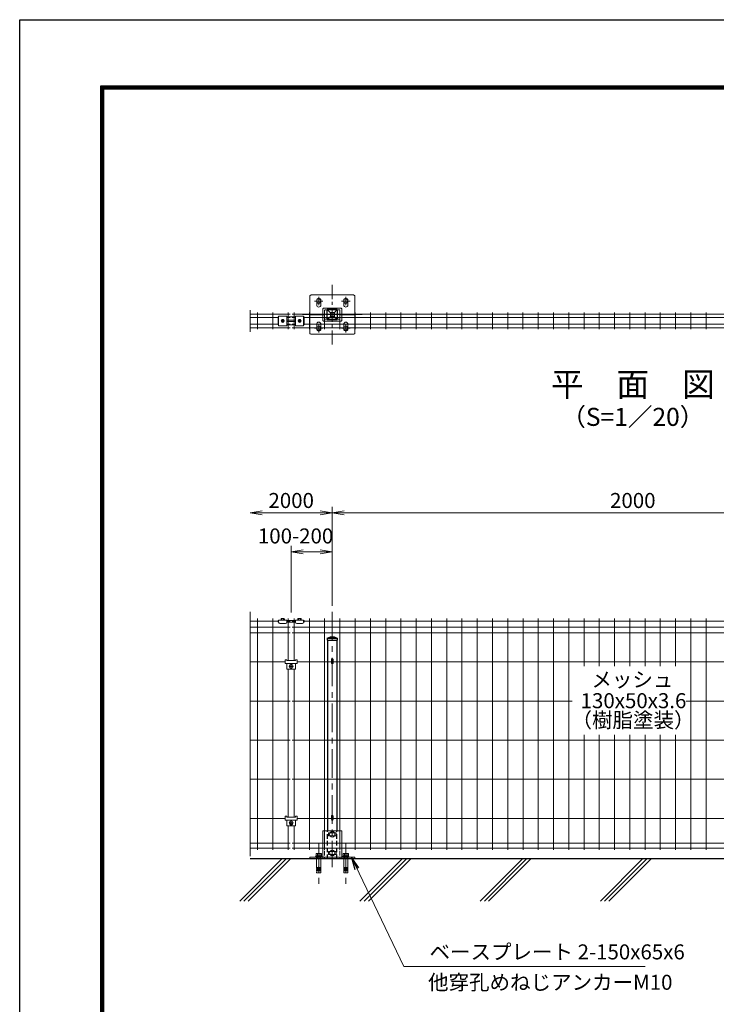
# Model space of a CAD drawing. Units: millimetres. Extents: x 8400 to 16800, y 0 to 5940.
# Drawn here: x 8400 to 10718, y 2663 to 5940 of the extents above; entities that cross this region are included whole.
import ezdxf
from ezdxf.enums import TextEntityAlignment as Align

# ---------------------------------------------------------------- set-up
doc = ezdxf.new("R2010")
doc.units = ezdxf.units.MM
doc.header["$LTSCALE"] = 3
doc.header["$MEASUREMENT"] = 0
doc.header["$PDMODE"] = 35
doc.linetypes.add('CENTER', pattern=[50.8, 31.75, -6.35, 6.35, -6.35])
doc.linetypes.add('DASHED', pattern=[0.75, 0.5, -0.25])
for name, color, linetype in [('D-BGD', 7, 'Continuous'), ('D-STR1', 1, 'Continuous'), ('D-TTL', 2, 'Continuous'), ('D-TTL-TXT', 7, 'Continuous')]:
    doc.layers.add(name, color=color, linetype=linetype)
for name, color, linetype, lineweight in [('D-BMK', 2, 'CENTER', 13), ('D-DCR-HCH', 7, 'Continuous', 13), ('D-STR-DIM', 7, 'Continuous', 13), ('D-STR-TXT', 7, 'Continuous', 13), ('D-STR2', 7, 'Continuous', 13), ('D-STR3', 3, 'Continuous', 13)]:
    doc.layers.add(name, color=color, linetype=linetype, lineweight=lineweight)
doc.styles.add('ゴシック', font='txt')
doc.dimstyles.new('STYLE', dxfattribs={"dimscale": 20, "dimtxt": 2.5, "dimasz": 2, "dimexe": 1, "dimexo": 1, "dimgap": 0.8, "dimtad": 1, "dimdsep": 46, "dimtxsty": 'ゴシック', "dimblk": 'OPEN', "dimcen": 1e-08, "dimclrd": 256, "dimclre": 256, "dimclrt": 256, "dimadec": 0, "dimazin": 2, "dimtfac": 1, "dimtmove": 2, "dimatfit": 3, "dimldrblk": 'OPEN', "dimfxl": 1, "dimtolj": 1, "dimtzin": 0, "dimlwd": -1, "dimlwe": -1, "dimarcsym": 0})

# ---------------------------------------------------------------- blocks, each defined once
blk = doc.blocks.new('_Open')
at = {"color": 0, "linetype": 'ByBlock', "lineweight": -2}
for p, q in [((-1, 0.167), (0, 0)), ((-1, -0.167), (0, 0)), ((0, 0), (-1, 0))]:
    blk.add_line(p, q, dxfattribs=at)
blk = doc.blocks.new('*D1')
at = {"layer": 'D-STR-DIM', "transparency": 16777216}
for p, q in [((9303.2, 3966.8), (9303.2, 4188.6)), ((9343.2, 4168.6), (9400.1, 4168.6)), ((9440.1, 3988.6), (9440.1, 4188.6))]:
    blk.add_line(p, q, dxfattribs=at)
at = {"layer": 'Defpoints', "color": 0, "transparency": 16777216}
for p in [(9440.1, 4168.6), (9440.1, 3968.6), (9303.2, 3946.8)]:
    blk.add_point(p, dxfattribs=at)
at = {"layer": 'D-STR-DIM', "transparency": 16777216, "xscale": 40, "yscale": 40, "zscale": 40, "rotation": 180}
blk.add_blockref('_Open', (9303.2, 4168.6), dxfattribs=at)
at = {"layer": 'D-STR-DIM', "transparency": 16777216, "xscale": 40, "yscale": 40, "zscale": 40}
blk.add_blockref('_Open', (9440.1, 4168.6), dxfattribs=at)
at = {"layer": 'D-STR-DIM', "transparency": 16777216, "insert": (9318, 4221.5), "char_height": 50, "attachment_point": 5, "style": 'ゴシック'}
blk.add_mtext('\\A1;100-200', dxfattribs=at)
blk = doc.blocks.new('*D3')
at = {"layer": 'D-STR-DIM', "transparency": 16777216}
for p, q in [((9440.1, 3988.6), (9440.1, 4318.6)), ((9480.1, 4298.6), (11400.1, 4298.6)), ((11440.1, 3988.6), (11440.1, 4318.6))]:
    blk.add_line(p, q, dxfattribs=at)
at = {"layer": 'Defpoints', "color": 0, "transparency": 16777216}
for p in [(11440.1, 4298.6), (9440.1, 3968.6), (11440.1, 3968.6)]:
    blk.add_point(p, dxfattribs=at)
at = {"layer": 'D-STR-DIM', "transparency": 16777216, "xscale": 40, "yscale": 40, "zscale": 40, "rotation": 180}
blk.add_blockref('_Open', (9440.1, 4298.6), dxfattribs=at)
at = {"layer": 'D-STR-DIM', "transparency": 16777216, "xscale": 40, "yscale": 40, "zscale": 40}
blk.add_blockref('_Open', (11440.1, 4298.6), dxfattribs=at)
at = {"layer": 'D-STR-DIM', "transparency": 16777216, "insert": (10440.1, 4339.6), "char_height": 50, "attachment_point": 5, "style": 'ゴシック'}
blk.add_mtext('\\A1;2000', dxfattribs=at)
blk = doc.blocks.new('*D5')
at = {"layer": 'D-STR-DIM', "transparency": 16777216}
for p, q in [((9400.1, 4298.6), (9206.6, 4298.6)), ((9440.1, 3988.6), (9440.1, 4318.6))]:
    blk.add_line(p, q, dxfattribs=at)
at = {"layer": 'Defpoints', "color": 0, "transparency": 16777216}
for p in [(9166.6, 4298.6), (9166.6, 3968.6), (9440.1, 3968.6)]:
    blk.add_point(p, dxfattribs=at)
at = {"layer": 'D-STR-DIM', "transparency": 16777216, "xscale": 40, "yscale": 40, "zscale": 40, "rotation": 180}
blk.add_blockref('_Open', (9166.6, 4298.6), dxfattribs=at)
at = {"layer": 'D-STR-DIM', "transparency": 16777216, "xscale": 40, "yscale": 40, "zscale": 40}
blk.add_blockref('_Open', (9440.1, 4298.6), dxfattribs=at)
at = {"layer": 'D-STR-DIM', "transparency": 16777216, "insert": (9303.4, 4339.6), "char_height": 50, "attachment_point": 5, "style": 'ゴシック'}
blk.add_mtext('\\A1;2000', dxfattribs=at)
blk = doc.blocks.new('ベースプレート部品\u3000正面図')
at = {"layer": 'D-STR3'}
for p, q in [((896.3, 2420.1), (833.3, 2420.1)), ((833.3, 2420.1), (833.3, 2332.1)), ((877.3, 2412.8), (852.3, 2412.8)), ((877.3, 2403.3), (852.3, 2403.3)), ((896.3, 2420.1), (896.3, 2332.1)), ((789.9, 2332.1), (789.9, 2326.1)), ((789.9, 2332.1), (939.9, 2332.1)), ((877.3, 2350.8), (852.3, 2350.8)), ((877.3, 2341.3), (852.3, 2341.3)), ((939.9, 2332.1), (939.9, 2326.1)), ((789.9, 2326.1), (939.9, 2326.1))]:
    blk.add_line(p, q, dxfattribs=at)
at = {"layer": 'D-STR3', "linetype": 'DASHED', "ltscale": 10}
for points in [[(839.3, 2420.1), (839.3, 2326.1)], [(890.3, 2420.1), (890.3, 2326.1)], [(812.8, 2332.1), (812.8, 2326.1)], [(826.8, 2332.1), (826.8, 2326.1)], [(833.3, 2332.1), (833.3, 2326.1)], [(896.3, 2332.1), (896.3, 2326.1)], [(902.8, 2332.1), (902.8, 2326.1)], [(916.8, 2332.1), (916.8, 2326.1)]]:
    blk.add_lwpolyline(points, dxfattribs=at)
at = {"layer": 'D-STR3'}
for points in [[(852.3, 2412.8), (852.3, 2403.3)], [(877.3, 2412.8), (877.3, 2403.3)], [(852.3, 2350.8), (852.3, 2341.3)], [(877.3, 2350.8), (877.3, 2341.3)]]:
    blk.add_lwpolyline(points, dxfattribs=at)
blk = doc.blocks.new('ベースプレート部品\u3000平面図')
at = {"layer": 'D-STR3'}
for p, q in [((-780.8, 5312.4), (-780.8, 5327.9)), ((-766.8, 5312.4), (-766.8, 5327.9)), ((-690.8, 5312.4), (-690.8, 5327.9)), ((-676.8, 5312.4), (-676.8, 5327.9)), ((-760.3, 5280.9), (-760.3, 5299.9)), ((-699.3, 5301.9), (-758.3, 5301.9)), ((-754.3, 5280.9), (-754.3, 5293.9)), ((-705.3, 5295.9), (-752.3, 5295.9)), ((-703.3, 5280.9), (-703.3, 5293.9)), ((-697.3, 5299.9), (-697.3, 5280.9))]:
    blk.add_line(p, q, dxfattribs=at)
blk.add_lwpolyline([(-703.2, 5280.9), (-658.8, 5280.9, 0.414214), (-653.8, 5285.9), (-653.8, 5340.9, 0.414214), (-658.8, 5345.9), (-798.8, 5345.9, 0.414214), (-803.8, 5340.9), (-803.8, 5285.9, 0.414214), (-798.8, 5280.9), (-754.2, 5280.9)], format="xyb", dxfattribs=at)
for centre, radius, start, end in [((-773.8, 5327.9), 7, 0, 180), ((-773.8, 5312.4), 7, 180, 0), ((-683.8, 5327.9), 7, 0, 180), ((-683.8, 5312.4), 7, 180, 0), ((-758.3, 5299.9), 2, 90, 180), ((-752.3, 5293.9), 2, 90, 180), ((-705.3, 5293.9), 2, 0, 90), ((-699.3, 5299.9), 2, 0, 90)]:
    blk.add_arc(centre, radius, start, end, dxfattribs=at)

msp = doc.modelspace()

# ---------------------------------------------------------------- linework, layer by layer
at = {"layer": 'D-BGD'}
msp.add_line((11695.606, 3146.375), (9166.626, 3146.378), dxfattribs=at)
at = {"layer": 'D-BMK', "ltscale": 0.5}
for p, q in [((9440.141, 5057.589), (9440.141, 4858.997)), ((9340.845, 4958.293), (9539.437, 4958.293))]:
    msp.add_line(p, q, dxfattribs=at)
at = {"layer": 'D-BMK'}
for p, q in [((9395.141, 5017.293), (9395.141, 4989.293)), ((9485.141, 5017.293), (9485.141, 4989.293)), ((9381.141, 5003.293), (9409.141, 5003.293)), ((9471.141, 5003.293), (9499.141, 5003.293)), ((9395.141, 4899.293), (9395.141, 4927.293)), ((9485.141, 4899.293), (9485.141, 4927.293)), ((9381.141, 4913.293), (9409.141, 4913.293)), ((9471.141, 4913.293), (9499.141, 4913.293)), ((9440.141, 3968.637), (9440.141, 3119.443)), ((9395.136, 3197.396), (9395.136, 3054.322)), ((9485.136, 3197.396), (9485.136, 3054.322))]:
    msp.add_line(p, q, dxfattribs=at)
at = {"layer": 'D-DCR-HCH'}
for p, q in [((9132.147, 3005.774), (9272.751, 3146.378)), ((9146.289, 3005.774), (9286.893, 3146.377)), ((9160.432, 3005.774), (9301.035, 3146.377)), ((9532.147, 3005.774), (9672.751, 3146.378)), ((9546.289, 3005.774), (9686.893, 3146.377)), ((9560.432, 3005.774), (9701.035, 3146.377)), ((9932.147, 3005.774), (10072.751, 3146.378)), ((9946.289, 3005.774), (10086.893, 3146.377)), ((9960.432, 3005.774), (10101.035, 3146.377)), ((10332.147, 3005.774), (10472.751, 3146.378)), ((10346.289, 3005.774), (10486.893, 3146.377)), ((10360.432, 3005.774), (10501.035, 3146.377))]:
    msp.add_line(p, q, dxfattribs=at)
at = {"layer": 'D-STR-DIM'}
for p, q in [((9166.626, 4973.085), (9166.626, 4900.885)), ((9166.626, 3968.637), (9166.626, 3155.564))]:
    msp.add_line(p, q, dxfattribs=at)
at = {"layer": 'D-STR1'}
for p, q in [((9456.641, 4974.793), (9423.641, 4974.793)), ((9434.141, 4964.293), (9423.641, 4974.793)), ((9423.641, 4941.793), (9423.641, 4974.793)), ((9434.141, 4952.293), (9423.641, 4941.793)), ((9446.141, 4964.293), (9434.141, 4964.293)), ((9434.141, 4964.293), (9434.141, 4952.293)), ((9446.141, 4952.293), (9434.141, 4952.293)), ((9446.141, 4964.293), (9456.641, 4974.793)), ((9446.141, 4964.293), (9446.141, 4952.293)), ((9456.641, 4941.793), (9446.141, 4952.293)), ((9456.641, 4974.793), (9456.641, 4941.793)), ((9423.641, 4941.793), (9456.641, 4941.793)), ((9423.641, 3881.376), (9434.141, 3885.376)), ((9423.641, 3881.376), (9456.641, 3881.376)), ((9423.641, 3881.376), (9423.641, 3874.376)), ((9423.641, 3874.376), (9456.641, 3874.376)), ((9424.641, 3874.376), (9424.641, 3240.377)), ((9434.141, 3885.376), (9446.141, 3885.376)), ((9446.141, 3885.376), (9456.641, 3881.376)), ((9455.641, 3874.376), (9455.641, 3240.377)), ((9456.641, 3881.376), (9456.641, 3874.376))]:
    msp.add_line(p, q, dxfattribs=at)
at = {"layer": 'D-STR1', "linetype": 'DASHED', "ltscale": 10}
for p, q in [((9424.641, 3146.377), (9424.641, 3240.377)), ((9455.641, 3146.377), (9455.641, 3240.376))]:
    msp.add_line(p, q, dxfattribs=at)
at = {"layer": 'D-STR2'}
for p, q in [((9166.626, 4959.993), (9300.182, 4959.993)), ((9191.669, 4965.393), (9191.669, 4909.393)), ((9242.438, 4965.393), (9242.438, 4909.393)), ((9293.208, 4965.393), (9293.208, 4909.393)), ((9306.184, 4959.993), (11300.182, 4959.993)), ((9313.158, 4965.393), (9313.158, 4909.393)), ((9363.928, 4965.393), (9363.928, 4909.393)), ((9414.697, 4965.393), (9414.697, 4909.393)), ((9465.466, 4965.393), (9465.466, 4909.393)), ((9516.235, 4965.393), (9516.235, 4909.393)), ((9567.005, 4965.393), (9567.005, 4909.393)), ((9617.774, 4965.393), (9617.774, 4909.393)), ((9668.543, 4965.393), (9668.543, 4909.393)), ((9719.312, 4965.393), (9719.312, 4909.393)), ((9770.081, 4965.393), (9770.081, 4909.393)), ((9820.851, 4965.393), (9820.851, 4909.393)), ((9871.62, 4965.393), (9871.62, 4909.393)), ((9922.389, 4965.393), (9922.389, 4909.393)), ((9973.158, 4965.393), (9973.158, 4909.393)), ((10023.928, 4965.393), (10023.928, 4909.393)), ((10074.697, 4965.393), (10074.697, 4909.393)), ((10125.466, 4965.393), (10125.466, 4909.393)), ((10176.235, 4965.393), (10176.235, 4909.393)), ((10227.005, 4965.393), (10227.005, 4909.393)), ((10277.774, 4965.393), (10277.774, 4909.393)), ((10328.543, 4965.393), (10328.543, 4909.393)), ((10379.312, 4965.393), (10379.312, 4909.393)), ((10430.081, 4965.393), (10430.081, 4909.393)), ((10480.851, 4965.393), (10480.851, 4909.393)), ((10531.62, 4965.393), (10531.62, 4909.393)), ((10582.389, 4965.393), (10582.389, 4909.393)), ((10633.158, 4965.393), (10633.158, 4909.393)), ((10683.928, 4965.393), (10683.928, 4909.393)), ((9166.626, 4948.693), (9261.683, 4948.693)), ((9166.626, 4926.093), (9261.683, 4926.093)), ((9288.683, 4948.693), (9300.182, 4948.693)), ((9288.683, 4926.093), (9300.182, 4926.093)), ((9306.184, 4948.693), (9317.683, 4948.693)), ((9306.184, 4926.093), (9317.683, 4926.093)), ((9344.683, 4948.693), (11300.182, 4948.693)), ((9344.683, 4926.093), (11300.182, 4926.093)), ((9166.626, 4914.793), (9300.182, 4914.793)), ((9306.184, 4914.793), (11300.182, 4914.793)), ((9261.676, 3937.947), (9166.626, 3937.947)), ((9191.63, 3946.375), (9191.63, 3176.375)), ((9242.399, 3946.375), (9242.399, 3176.375)), ((9300.184, 3937.947), (9288.676, 3937.947)), ((9293.169, 3946.375), (9293.169, 3806.776)), ((9317.676, 3937.947), (9306.184, 3937.947)), ((9313.199, 3946.375), (9313.199, 3806.776)), ((11261.691, 3937.947), (9344.676, 3937.947)), ((9363.968, 3946.375), (9363.968, 3176.375)), ((9414.737, 3946.375), (9414.737, 3176.375)), ((9465.506, 3946.375), (9465.506, 3176.375)), ((9516.276, 3946.375), (9516.276, 3176.375)), ((9567.045, 3946.375), (9567.045, 3176.375)), ((9617.814, 3946.375), (9617.814, 3176.375)), ((9668.583, 3946.375), (9668.583, 3176.375)), ((9719.352, 3946.375), (9719.352, 3176.375)), ((9770.122, 3946.375), (9770.122, 3176.375)), ((9820.891, 3946.375), (9820.891, 3176.375)), ((9871.66, 3946.375), (9871.66, 3176.375)), ((9922.429, 3946.375), (9922.429, 3176.375)), ((9973.199, 3946.375), (9973.199, 3176.375)), ((10023.968, 3946.375), (10023.968, 3176.375)), ((10074.737, 3946.375), (10074.737, 3176.375)), ((10125.506, 3946.375), (10125.506, 3176.375)), ((10176.276, 3946.375), (10176.276, 3176.375)), ((10227.045, 3946.375), (10227.045, 3176.375)), ((10277.814, 3946.375), (10277.814, 3788.559)), ((10328.583, 3946.375), (10328.583, 3788.559)), ((10379.352, 3946.375), (10379.352, 3788.559)), ((10430.122, 3946.375), (10430.122, 3788.559)), ((10480.891, 3946.375), (10480.891, 3788.559)), ((10531.66, 3946.375), (10531.66, 3788.559)), ((10582.429, 3946.375), (10582.429, 3788.559)), ((10633.199, 3946.375), (10633.199, 3176.375)), ((10683.968, 3946.375), (10683.968, 3176.375)), ((9300.184, 3918.375), (9166.626, 3918.375)), ((11300.199, 3918.375), (9306.184, 3918.375)), ((9300.184, 3898.803), (9166.626, 3898.803)), ((11300.199, 3898.803), (9306.184, 3898.803)), ((9283.184, 3802.375), (9166.626, 3802.375)), ((9437.541, 3802.375), (9323.184, 3802.375)), ((11283.184, 3802.375), (9442.741, 3802.375)), ((9293.169, 3777.876), (9293.169, 3285.776)), ((9313.199, 3777.876), (9313.199, 3285.776)), ((9300.184, 3672.125), (9166.626, 3672.125)), ((10238.108, 3672.125), (9306.184, 3672.125)), ((11300.199, 3672.125), (10618.171, 3672.125)), ((9300.184, 3541.875), (9166.626, 3541.875)), ((11300.199, 3541.875), (9306.184, 3541.875)), ((10277.814, 3559.75), (10277.814, 3176.375)), ((10328.583, 3559.75), (10328.583, 3176.375)), ((10379.352, 3559.75), (10379.352, 3176.375)), ((10430.122, 3559.75), (10430.122, 3176.375)), ((10480.891, 3559.75), (10480.891, 3176.375)), ((10531.66, 3559.75), (10531.66, 3176.375)), ((10582.429, 3559.75), (10582.429, 3176.375)), ((9300.184, 3411.625), (9166.626, 3411.625)), ((11300.199, 3411.625), (9306.184, 3411.625)), ((9283.184, 3281.375), (9166.626, 3281.375)), ((9437.541, 3281.375), (9323.184, 3281.375)), ((11283.151, 3281.375), (9442.741, 3281.375)), ((9293.169, 3256.876), (9293.169, 3176.375)), ((9313.199, 3256.876), (9313.199, 3176.375)), ((9300.184, 3199.401), (9166.626, 3199.401)), ((9300.184, 3181.775), (9166.626, 3181.775)), ((11300.199, 3199.401), (9306.184, 3199.401)), ((11300.199, 3181.775), (9306.184, 3181.775))]:
    msp.add_line(p, q, dxfattribs=at)
at = {"layer": 'D-STR3'}
for p, q in [((9260.183, 4950.893), (9260.183, 4923.893)), ((9261.683, 4950.893), (9260.183, 4950.893)), ((9261.683, 4953.473), (9288.683, 4953.473)), ((9261.683, 4953.473), (9261.683, 4921.313)), ((9288.683, 4953.473), (9288.683, 4921.313)), ((9317.683, 4950.893), (9288.683, 4950.893)), ((9317.683, 4953.473), (9317.683, 4921.313)), ((9317.683, 4953.473), (9344.683, 4953.473)), ((9344.683, 4953.473), (9344.683, 4921.313)), ((9346.183, 4950.893), (9344.683, 4950.893)), ((9346.183, 4923.893), (9346.183, 4950.893)), ((9260.183, 4923.893), (9261.683, 4923.893)), ((9261.683, 4921.313), (9288.683, 4921.313)), ((9272.635, 4941.807), (9270.086, 4937.393)), ((9272.635, 4932.979), (9270.086, 4937.393)), ((9272.354, 4935.272), (9273.769, 4936.686)), ((9272.355, 4939.514), (9273.769, 4938.1)), ((9277.731, 4941.807), (9272.635, 4941.807)), ((9277.731, 4932.979), (9272.635, 4932.979)), ((9273.062, 4940.221), (9274.476, 4938.807)), ((9273.062, 4934.565), (9274.476, 4935.979)), ((9277.304, 4940.221), (9275.89, 4938.807)), ((9277.304, 4934.564), (9275.89, 4935.979)), ((9278.011, 4939.514), (9276.597, 4938.1)), ((9278.011, 4935.272), (9276.597, 4936.686)), ((9277.731, 4941.807), (9280.28, 4937.393)), ((9277.731, 4932.979), (9280.28, 4937.393)), ((9288.683, 4923.893), (9317.683, 4923.893)), ((9289.683, 4939.893), (9316.683, 4939.893)), ((9289.683, 4934.893), (9316.683, 4934.893)), ((9317.683, 4921.313), (9344.683, 4921.313)), ((9328.635, 4941.807), (9326.086, 4937.393)), ((9328.635, 4932.979), (9326.086, 4937.393)), ((9328.354, 4935.272), (9329.769, 4936.686)), ((9328.355, 4939.514), (9329.769, 4938.1)), ((9333.731, 4941.807), (9328.635, 4941.807)), ((9333.731, 4932.979), (9328.635, 4932.979)), ((9329.062, 4940.221), (9330.476, 4938.807)), ((9329.062, 4934.565), (9330.476, 4935.979)), ((9333.304, 4940.221), (9331.89, 4938.807)), ((9333.304, 4934.564), (9331.89, 4935.979)), ((9334.011, 4939.514), (9332.597, 4938.1)), ((9334.011, 4935.272), (9332.597, 4936.686)), ((9333.731, 4941.807), (9336.28, 4937.393)), ((9333.731, 4932.979), (9336.28, 4937.393)), ((9344.683, 4923.893), (9346.183, 4923.893)), ((9260.176, 3934.547), (9260.176, 3939.947)), ((9260.176, 3939.947), (9261.676, 3939.947)), ((9260.176, 3934.547), (9261.676, 3934.547)), ((9261.676, 3941.547), (9288.676, 3941.547)), ((9261.676, 3941.547), (9261.676, 3934.047)), ((9269.669, 3941.547), (9269.669, 3946.178)), ((9271.046, 3946.547), (9279.306, 3946.547)), ((9272.423, 3941.547), (9272.423, 3946.178)), ((9277.929, 3941.547), (9277.929, 3946.178)), ((9280.682, 3946.178), (9280.682, 3941.547)), ((9288.676, 3941.547), (9288.676, 3934.047)), ((9288.676, 3939.947), (9317.676, 3939.947)), ((9288.676, 3934.547), (9317.676, 3934.547)), ((9317.676, 3941.547), (9317.676, 3934.047)), ((9317.676, 3941.547), (9344.676, 3941.547)), ((9325.663, 3941.547), (9325.663, 3946.178)), ((9327.039, 3946.547), (9335.299, 3946.547)), ((9328.416, 3941.547), (9328.416, 3946.178)), ((9333.923, 3941.547), (9333.923, 3946.178)), ((9336.676, 3946.178), (9336.676, 3941.547)), ((9344.676, 3941.547), (9344.676, 3934.047)), ((9344.676, 3939.947), (9346.176, 3939.947)), ((9344.676, 3934.547), (9346.176, 3934.547)), ((9346.176, 3939.947), (9346.176, 3934.547)), ((9265.676, 3930.047), (9284.676, 3930.047)), ((9321.676, 3930.047), (9340.676, 3930.047)), ((9283.184, 3809.676), (9283.184, 3796.876)), ((9283.184, 3809.676), (9289.184, 3809.676)), ((9289.184, 3809.676), (9289.184, 3806.776)), ((9289.184, 3806.776), (9317.184, 3806.776)), ((9317.184, 3809.676), (9323.184, 3809.676)), ((9317.184, 3809.676), (9317.184, 3806.776)), ((9323.184, 3809.676), (9323.184, 3796.876)), ((9437.541, 3810.545), (9437.541, 3798.376)), ((9442.741, 3810.545), (9442.741, 3798.376)), ((9283.184, 3796.876), (9323.184, 3796.876)), ((9289.184, 3796.876), (9289.184, 3777.876)), ((9289.184, 3777.876), (9317.184, 3777.876)), ((9299.716, 3787.876), (9301.716, 3787.876)), ((9299.716, 3786.876), (9301.716, 3786.876)), ((9302.716, 3790.876), (9302.716, 3788.876)), ((9302.716, 3783.876), (9302.716, 3785.876)), ((9303.716, 3790.876), (9303.716, 3788.876)), ((9303.716, 3783.876), (9303.716, 3785.876)), ((9306.716, 3787.876), (9304.716, 3787.876)), ((9306.716, 3786.876), (9304.716, 3786.876)), ((9317.184, 3796.876), (9317.184, 3777.876)), ((9283.184, 3288.676), (9283.184, 3275.876)), ((9283.184, 3288.676), (9289.184, 3288.676)), ((9289.184, 3288.676), (9289.184, 3285.776)), ((9289.184, 3285.776), (9317.184, 3285.776)), ((9317.184, 3288.676), (9323.184, 3288.676)), ((9317.184, 3288.676), (9317.184, 3285.776)), ((9323.184, 3288.676), (9323.184, 3275.876)), ((9437.541, 3289.545), (9437.541, 3277.376)), ((9442.741, 3289.545), (9442.741, 3277.376)), ((9283.184, 3275.876), (9323.184, 3275.876)), ((9289.184, 3275.876), (9289.184, 3256.876)), ((9289.184, 3256.876), (9317.184, 3256.876)), ((9299.716, 3266.876), (9301.716, 3266.876)), ((9299.716, 3265.876), (9301.716, 3265.876)), ((9302.716, 3269.876), (9302.716, 3267.876)), ((9302.716, 3262.876), (9302.716, 3264.876)), ((9303.716, 3269.876), (9303.716, 3267.876)), ((9303.716, 3262.876), (9303.716, 3264.876)), ((9306.716, 3266.876), (9304.716, 3266.876)), ((9306.716, 3265.876), (9304.716, 3265.876)), ((9317.184, 3275.876), (9317.184, 3256.876)), ((9402.062, 3164.877), (9388.437, 3164.877)), ((9390.136, 3146.377), (9390.136, 3152.377)), ((9390.936, 3146.377), (9390.936, 3152.377)), ((9393.886, 3154.377), (9396.386, 3156.877)), ((9399.336, 3146.377), (9399.336, 3152.377)), ((9400.136, 3146.377), (9400.136, 3152.377)), ((9492.062, 3164.877), (9478.437, 3164.877)), ((9480.136, 3146.377), (9480.136, 3152.377)), ((9480.936, 3146.377), (9480.936, 3152.377)), ((9483.886, 3154.377), (9486.386, 3156.877)), ((9489.336, 3146.377), (9489.336, 3152.377)), ((9490.136, 3146.377), (9490.136, 3152.377)), ((9394.761, 3113.877), (9387.928, 3113.877)), ((9394.761, 3116.377), (9388.136, 3116.377)), ((9394.761, 3120.168), (9394.761, 3106.377)), ((9395.511, 3120.168), (9395.511, 3106.377)), ((9395.511, 3116.377), (9402.136, 3116.377)), ((9395.511, 3113.877), (9402.136, 3113.877)), ((9484.761, 3113.877), (9477.928, 3113.877)), ((9484.761, 3116.377), (9478.136, 3116.377)), ((9484.761, 3120.168), (9484.761, 3106.377)), ((9485.511, 3120.168), (9485.511, 3106.377)), ((9485.511, 3116.377), (9492.136, 3116.377)), ((9485.511, 3113.877), (9492.136, 3113.877)), ((9394.761, 3111.377), (9388.136, 3111.377)), ((9394.761, 3108.877), (9388.136, 3108.877)), ((9395.511, 3111.377), (9402.136, 3111.377)), ((9395.511, 3108.877), (9402.136, 3108.877)), ((9484.761, 3111.377), (9478.136, 3111.377)), ((9484.761, 3108.877), (9478.136, 3108.877)), ((9485.511, 3111.377), (9492.136, 3111.377)), ((9485.511, 3108.877), (9492.136, 3108.877))]:
    msp.add_line(p, q, dxfattribs=at)
for points in [[(9405.636, 3154.377), (9405.636, 3152.377), (9384.636, 3152.377), (9384.636, 3154.377)], [(9495.636, 3154.377), (9495.636, 3152.377), (9474.636, 3152.377), (9474.636, 3154.377)]]:
    msp.add_lwpolyline(points, close=True, dxfattribs=at)
for points in [[(9385.936, 3154.377), (9385.936, 3156.877), (9404.336, 3156.877), (9404.336, 3154.377)], [(9475.936, 3154.377), (9475.936, 3156.877), (9494.336, 3156.877), (9494.336, 3154.377)], [(9395.511, 3118.044), (9402.136, 3118.044), (9402.136, 3146.377), (9388.136, 3146.377), (9388.136, 3118.044), (9394.761, 3118.044)], [(9388.449, 3118.044), (9388.136, 3116.377), (9388.136, 3115.544), (9394.761, 3115.544)], [(9388.449, 3115.544), (9388.136, 3113.877), (9388.136, 3113.044), (9394.761, 3113.044)], [(9401.824, 3118.044), (9402.136, 3116.377), (9402.136, 3115.544), (9395.511, 3115.544)], [(9401.824, 3115.544), (9402.136, 3113.877), (9402.136, 3113.044), (9395.511, 3113.044)], [(9485.511, 3118.044), (9492.136, 3118.044), (9492.136, 3146.377), (9478.136, 3146.377), (9478.136, 3118.044), (9484.761, 3118.044)], [(9478.449, 3118.044), (9478.136, 3116.377), (9478.136, 3115.544), (9484.761, 3115.544)], [(9478.449, 3115.544), (9478.136, 3113.877), (9478.136, 3113.044), (9484.761, 3113.044)], [(9491.824, 3118.044), (9492.136, 3116.377), (9492.136, 3115.544), (9485.511, 3115.544)], [(9491.824, 3115.544), (9492.136, 3113.877), (9492.136, 3113.044), (9485.511, 3113.044)], [(9388.449, 3113.044), (9388.136, 3111.377), (9388.136, 3110.544), (9394.761, 3110.544)], [(9401.824, 3110.544), (9402.136, 3108.877), (9402.136, 3106.377), (9388.136, 3106.377), (9388.136, 3108.877), (9388.449, 3110.544)], [(9401.612, 3106.377), (9402.136, 3100.377), (9388.136, 3100.377), (9388.661, 3106.377)], [(9402.136, 3106.377), (9395.449, 3106.377), (9388.136, 3106.377)], [(9401.824, 3113.044), (9402.136, 3111.377), (9402.136, 3110.544), (9395.511, 3110.544)], [(9478.449, 3113.044), (9478.136, 3111.377), (9478.136, 3110.544), (9484.761, 3110.544)], [(9491.824, 3110.544), (9492.136, 3108.877), (9492.136, 3106.377), (9478.136, 3106.377), (9478.136, 3108.877), (9478.449, 3110.544)], [(9491.612, 3106.377), (9492.136, 3100.377), (9478.136, 3100.377), (9478.661, 3106.377)], [(9492.136, 3106.377), (9485.449, 3106.377), (9478.136, 3106.377)], [(9491.824, 3113.044), (9492.136, 3111.377), (9492.136, 3110.544), (9485.511, 3110.544)]]:
    msp.add_lwpolyline(points, dxfattribs=at)
for points in [[(9386.336, 3156.877), (9386.336, 3164.077, -0.36429415), (9390.736, 3164.077), (9390.736, 3156.877)], [(9403.936, 3156.877), (9403.936, 3164.077, 0.37078749), (9399.536, 3164.077), (9399.536, 3156.877)], [(9476.336, 3156.877), (9476.336, 3164.077, -0.36429415), (9480.736, 3164.077), (9480.736, 3156.877)], [(9493.936, 3156.877), (9493.936, 3164.077, 0.37078749), (9489.536, 3164.077), (9489.536, 3156.877)]]:
    msp.add_lwpolyline(points, format="xyb", dxfattribs=at)
for centre, radius in [((9395.141, 5003.293), 7), ((9485.141, 5003.293), 7), ((9275.183, 4937.393), 4.414), ((9331.183, 4937.393), 4.414), ((9395.141, 4913.293), 7), ((9485.141, 4913.293), 7), ((9303.216, 3787.376), 6.5), ((9303.216, 3266.376), 6.5), ((9440.138, 3228.374), 9), ((9440.141, 3166.377), 9)]:
    msp.add_circle(centre, radius, dxfattribs=at)
for centre, radius, start, end in [((9272.708, 4939.868), 0.5, 44.999525, 224.999517), ((9272.708, 4934.918), 0.5, 134.999999, 314.999977), ((9275.183, 4938.643), 3.75, 57.538255, 122.461745), ((9275.183, 4936.143), 3.75, 237.538255, 302.461745), ((9273.062, 4937.393), 1, 314.99999, 45), ((9275.183, 4939.514), 1, 225.000008, 314.99999), ((9275.183, 4935.272), 1, 45, 134.999999), ((9277.304, 4937.393), 1, 134.999999, 225.000008), ((9277.658, 4939.868), 0.5, 315.000004, 134.999999), ((9277.658, 4934.918), 0.5, 225.000008, 44.999986), ((9289.683, 4937.393), 2.5, 90, 113.578178), ((9289.683, 4937.393), 2.5, 246.421822, 270), ((9316.683, 4937.393), 2.5, 66.421822, 90), ((9316.683, 4937.393), 2.5, 270, 293.578178), ((9328.708, 4939.868), 0.5, 44.999525, 224.999517), ((9328.708, 4934.918), 0.5, 134.999999, 314.999977), ((9331.183, 4938.643), 3.75, 57.538255, 122.461745), ((9331.183, 4936.143), 3.75, 237.538255, 302.461745), ((9329.062, 4937.393), 1, 314.99999, 45), ((9331.183, 4939.514), 1, 225.000008, 314.99999), ((9331.183, 4935.272), 1, 45, 134.999999), ((9333.304, 4937.393), 1, 134.999999, 225.000008), ((9333.658, 4939.868), 0.5, 315.000004, 134.999999), ((9333.658, 4934.918), 0.5, 225.000008, 44.999986), ((9265.676, 3934.047), 4, 180, 270), ((9271.046, 3943.794), 2.753, 59.999999, 120.000001), ((9275.176, 3936.088), 10.46, 74.738519, 105.261481), ((9279.306, 3943.794), 2.753, 59.999999, 120.000001), ((9284.676, 3934.047), 4, 270, 0), ((9321.676, 3934.047), 4, 180, 270), ((9327.039, 3943.794), 2.753, 59.999999, 120.000001), ((9331.169, 3936.088), 10.46, 74.738519, 105.261481), ((9335.299, 3943.794), 2.753, 59.999999, 120.000001), ((9340.676, 3934.047), 4, 270, 0), ((9299.716, 3787.376), 0.5, 90.000009, 270.000001), ((9301.716, 3788.876), 1, 270.000001, 0.00001), ((9301.716, 3785.876), 1, 0, 90.000003), ((9303.216, 3790.876), 0.5, 0, 179.999991), ((9303.216, 3783.876), 0.5, 180.000019, 0.00001), ((9304.716, 3788.876), 1, 180.000005, 270.000001), ((9304.716, 3785.876), 1, 90.000003, 180.000005), ((9306.716, 3787.376), 0.5, 270.000492, 90.000456), ((9440.141, 3798.376), 2.6, 180, 0), ((9299.716, 3266.376), 0.5, 90.000009, 270.000001), ((9301.716, 3267.876), 1, 270.000001, 0.00001), ((9301.716, 3264.876), 1, 0, 90.000003), ((9303.216, 3269.876), 0.5, 0, 179.999991), ((9303.216, 3262.876), 0.5, 180.000019, 0.00001), ((9304.716, 3267.876), 1, 180.000005, 270.000001), ((9304.716, 3264.876), 1, 90.000003, 180.000005), ((9306.716, 3266.376), 0.5, 270.000492, 90.000456), ((9440.141, 3277.376), 2.6, 180, 0), ((9395.136, 3152.377), 12.5, 69.390307, 110.609693), ((9485.136, 3152.377), 12.5, 69.390307, 110.609693), ((9395.136, 3120.168), 0.375, 0, 180), ((9485.136, 3120.168), 0.375, 0, 180)]:
    msp.add_arc(centre, radius, start, end, dxfattribs=at)
for centre in [(9440.141, 3810.53), (9440.141, 3289.53)]:
    msp.add_ellipse(centre, major_axis=(-2.6, 0), ratio=0.64997355, start_param=3.14159265, end_param=6.28318531, dxfattribs=at)
at = {"layer": 'D-TTL'}
msp.add_lwpolyline([(8400, 5940), (16800, 5940), (16800, 0), (8400, 0)], close=True, dxfattribs=at)
at = {"layer": 'D-TTL', "color": 7}
for points in [[(8670, 5720), (16530, 5720), (16530, 220), (8670, 220)], [(8672.5, 5717.5), (16527.5, 5717.5), (16527.5, 222.5), (8672.5, 222.5)], [(8675, 5715), (16525, 5715), (16525, 225), (8675, 225)], [(8677.5, 5712.5), (16522.5, 5712.5), (16522.5, 227.5), (8677.5, 227.5)], [(8680, 5710), (16520, 5710), (16520, 230), (8680, 230)]]:
    msp.add_lwpolyline(points, close=True, dxfattribs=at)

# ---------------------------------------------------------------- block references
at = {"layer": 'D-STR-DIM'}
msp.add_blockref('ベースプレート部品\u3000正面図', (8575.29, 820.306), dxfattribs=at)
at = {"layer": 'D-STR3'}
msp.add_blockref('ベースプレート部品\u3000平面図', (10168.966, -322.115), dxfattribs=at)
at = {"layer": 'D-STR3', "xscale": -1, "rotation": 180}
msp.add_blockref('ベースプレート部品\u3000平面図', (10168.966, 10238.702), dxfattribs=at)

# ---------------------------------------------------------------- texts
at = {"layer": 'D-STR-TXT', "style": 'ゴシック'}
for s, p in [('メッシュ', (10302.376, 3718.509)), ('130x50x3.6', (10266.455, 3648.176)), ('（樹脂塗装）', (10236.28, 3583.585)), ('他穿孔めねじアンカーM10', (9758.831, 2710.785))]:
    msp.add_text(s, height=50, dxfattribs=at).set_placement(p)
at = {"layer": 'D-STR-TXT', "insert": (9763.662, 2836.963), "char_height": 50, "attachment_point": 4, "style": 'ゴシック'}
msp.add_mtext('\\A1;{\\T0.75;ベースプレート} 2-150x65x6', dxfattribs=at)
at = {"layer": 'D-TTL-TXT', "style": 'ゴシック'}
for s, height, p in [('平\u3000面\u3000図', 80, (10440.141, 4715.839)), ('（S=1／20）', 60, (10440.141, 4610.111))]:
    msp.add_text(s, height=height, dxfattribs=at).set_placement(p, align=Align.MIDDLE)

# ---------------------------------------------------------------- dimensions: what is measured, and where the dimension line sits
at = {"layer": 'D-STR-DIM'}
dim = msp.add_linear_dim(base=(9166.626, 4298.637), p1=(9440.141, 3968.637), p2=(9166.626, 3968.637), text='2000', dimstyle='STYLE', override={"dimse2": 1}, dxfattribs=at)
dim.commit()
dim.dimension.update_dxf_attribs({"geometry": '*D5', "text_midpoint": (9303.384, 4339.637)})
dim = msp.add_linear_dim(base=(11440.141, 4298.637), p1=(9440.141, 3968.637), p2=(11440.141, 3968.637), dimstyle='STYLE', dxfattribs=at)
dim.commit()
dim.dimension.update_dxf_attribs({"geometry": '*D3', "text_midpoint": (10440.141, 4339.637)})
dim = msp.add_linear_dim(base=(9440.141, 4168.637), p1=(9303.216, 3946.78), p2=(9440.141, 3968.637), text='100-200', dimstyle='STYLE', dxfattribs=at)
dim.commit()
dim.dimension.update_dxf_attribs({"geometry": '*D1', "text_midpoint": (9318.017, 4221.507), "dimtype": 160})

# ---------------------------------------------------------------- leaders
at = {"layer": 'D-STR-TXT', "annotation_type": 0, "has_hookline": 1, "hookline_direction": 0, "text_width": 746.447}
msp.add_leader([(9505.162, 3149.542), (9678.325, 2788.456), (9718.325, 2788.456)], dimstyle='STYLE', override={"dimgap": 0.8, "dimtad": 1}, dxfattribs=at)

doc.saveas('drawing.dxf')
